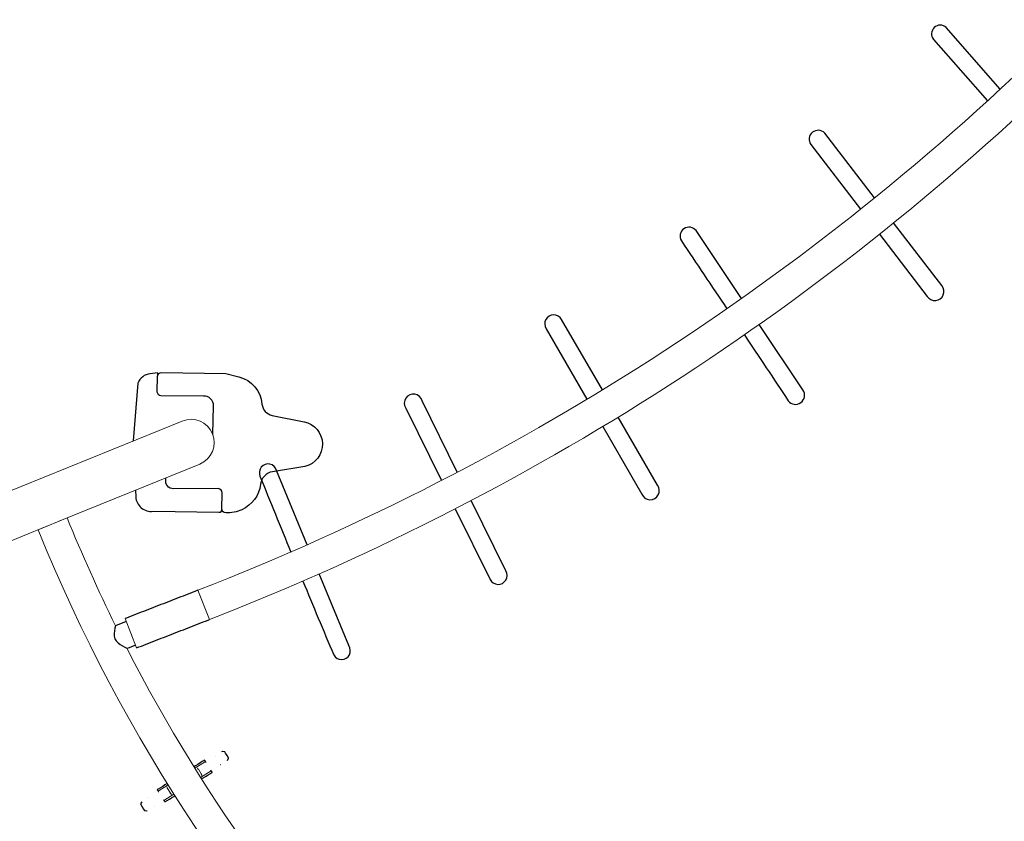
# Model space of a CAD drawing. Units: inches. Extents: x 977 to 1635, y -718 to -232.
# Drawn here: x 1055 to 1130, y -552 to -492 of the extents above; entities that cross this region are included whole.
import ezdxf

# ---------------------------------------------------------------- set-up
doc = ezdxf.new("R2010")
doc.units = ezdxf.units.IN
doc.header["$MEASUREMENT"] = 0
for name, color, linetype in [('2D_BLANK', 1, 'Continuous'), ('2D_FOOT', 5, 'Continuous'), ('2D_GALV', 145, 'Continuous'), ('2D_NRG_ACCENT_CLR', 40, 'Continuous'), ('2D_NRG_POST_CLR', 5, 'Continuous')]:
    doc.layers.add(name, color=color, linetype=linetype)

# ---------------------------------------------------------------- blocks, each defined once
blk = doc.blocks.new('RSRNGO00')
at = {"layer": '2D_BLANK'}
for points in [[(-2.577596253745533, -92.60304522423246), (-2.908798191238688, -93.05397322605707, 0.2882682413455174), (-3.059181503143769, -94.19797732020876), (-0.2219388246937408, -97.53604793372912)], [(2.524395141429799, -100.0315431382301), (2.897845674217812, -100.380758644202, 0.4334962461650984), (4.591418227571921, -100.2249955398883), (8.157064422312615, -96.7604336976722, 0.378175621393828), (8.188971466314896, -96.43200035436548)]]:
    blk.add_lwpolyline(points, format="xyb", dxfattribs=at)
blk.add_lwpolyline([(-2.577596253745533, -92.60304522423246), (-2.377528273804124, -92.78777028598331)], dxfattribs=at)
at = {"layer": '2D_FOOT'}
for points in [[(5.826856066394626, -88.75107244774964), (7.859315351781731, -87.39192476312847, -0.8035944185780889), (10.29579160824647, -89.72832851424694), (8.85112639146481, -91.73975643079588, 0.3341672888153129), (8.880152959703722, -93.05021265318237, -0.2633519341902024), (9.240121745597609, -95.39799940909329, -0.1124695816293068), (8.551467581709439, -96.43351907379132, -0.3824281428407307), (8.144404271185358, -96.44548774146246), (7.287181757967303, -95.55476179058785, 0.3905118818153876), (6.865097218690458, -95.52942216624699), (4.47641794095501, -97.94213076151735, -0.4897406859318718), (3.564891084804671, -97.83184003242992), (3.484644649587797, -97.75346617592156)], [(-2.360930890150875, -92.36769458590115), (1.114120943680689, -88.99891288875142), (1.986903570138601, -88.47455611959299, -0.3215555560376545), (4.6764200641394, -88.69350326538894, 0.3388729320697284), (5.826856066394626, -88.75107244774964, 0.3388729320697284)], [(3.686231334999313, -92.94028397177951), (2.189129836365737, -91.37867121977462, 0.4356423267407742), (1.120565502045267, -91.39492992657195), (-1.150819003276958, -93.64871446265862, -0.3409993490437679), (-1.536021578816147, -93.65580624192273), (-2.405119821673964, -92.76510556593571, -0.3493414093463421), (-2.360930890150875, -92.36769458590115, -0.5360420465875829)]]:
    blk.add_lwpolyline(points, format="xyb", dxfattribs=at)
at = {"layer": '2D_GALV', "linetype": 'Continuous', "lineweight": 15}
for p, q in [((20.52576263225177, -111.7024848534422), (20.73678385142638, -110.7789397635621)), ((20.71930135556144, -110.769275320716), (20.72171677091801, -110.7698272200212)), ((20.73419995093849, -110.7775113657647), (20.72154999881536, -110.7705183860298)), ((20.80252726512973, -110.7941027041614), (20.73678385142638, -110.7789397635621)), ((21.33270982536, -111.8868914908413), (21.54373689081416, -110.9633208144216)), ((21.54373689081416, -110.9633208144216), (21.47871511729488, -110.9486036510154)), ((21.56111647357234, -110.9623512949183), (21.54668474081086, -110.9631563686979)), ((21.56126642907259, -110.9616562864768), (21.56368184442917, -110.9622081857819)), ((20.77014735724563, -111.567447909692), (21.17122988511576, -111.6590914308889)), ((19.7984396744716, -114.8856507409407), (19.99694825080751, -114.0168678683404)), ((20.15915828317665, -114.241472643005), (20.56024081104675, -114.333116164202)), ((20.60539271385939, -115.0700317918003), (20.80389555359824, -114.2012740257085)), ((19.86493953143822, -114.9009879774039), (19.7984396744716, -114.8856507409407)), ((20.60539271385939, -115.0700317918003), (20.5397569591254, -115.0551755236223))]:
    blk.add_line(p, q, dxfattribs=at)
at = {"layer": '2D_GALV', "linetype": 'Continuous'}
for points in [[(20.96283767242508, -109.9666860474936), (20.96276512656445, -109.9678449385314)], [(21.08659507936549, -109.3528934164433), (21.07091547284709, -109.4021588345054)], [(21.24542734483187, -109.2300837044124), (21.09488882799706, -109.3287751416451), (21.08659507936549, -109.3528934164433)], [(21.75846369023287, -109.3461577676894), (21.56348855916706, -109.3016078152106), (21.36851342810125, -109.2570578627317), (21.24571009839163, -109.2289984765274)], [(21.84609845902217, -109.5419601238639), (21.79579802191376, -109.3616479534125), (21.75809781211375, -109.3470389916513)], [(21.68925222654391, -110.1431883348824), (21.6927115818833, -110.1338784214048)], [(20.61219031431851, -110.7475267580727), (20.56764036183966, -110.9425018891385), (20.5230904093608, -111.1374770202043), (20.47854045688195, -111.3324521512701), (20.4339905044031, -111.527427282336), (20.40064075973413, -111.6733841347238)], [(20.80360890928152, -110.794127523436), (20.73419995093849, -110.7775113657647)], [(21.45805206048313, -111.9150277814181), (21.50260201296197, -111.7200526503523), (21.54715196544082, -111.5250775192864), (21.59170191791966, -111.3301023882206), (21.63625187039851, -111.1351272571548), (21.6696092759736, -110.9891368764219)], [(21.54668474081086, -110.9631563686979), (21.47689900219159, -110.9479730870308)], [(19.87182429413933, -113.9877762710126), (19.82727434166048, -114.1827514020785), (19.78272438918163, -114.3777265331443), (19.73817443670278, -114.5727016642101), (19.69362448422393, -114.7676767952759), (19.67384613736371, -114.8542377354512)], [(20.73126509901883, -115.0958478538005), (20.77581505149768, -114.9008727227347), (20.82036500397654, -114.7058975916688), (20.86491495645539, -114.510922460603), (20.90946490893425, -114.3159473295372), (20.92923573861631, -114.2294192886741)], [(19.64823129494427, -115.7271036940009), (19.64571327303503, -115.7337819961635)], [(20.37462654221264, -115.9003927100916), (20.37465491371032, -115.9000027665375)], [(19.49319085972748, -116.3199126263333), (19.53775986569571, -116.5028491276809), (19.57989572163389, -116.5204944831873)], [(19.58005307039666, -116.5215082592379), (19.77502820146248, -116.5660582117168), (19.9700033325283, -116.6106081641956), (20.0916439579987, -116.6384018836027)], [(20.09153856788598, -116.6382262278295), (20.24234412610925, -116.5388666465088), (20.24892051062513, -116.519768943111)]]:
    blk.add_lwpolyline(points, dxfattribs=at)
at = {"layer": '2D_GALV', "linetype": 'Continuous', "lineweight": 15, "flags": 128}
for points in [[(20.73678385142638, -110.7789397635621), (20.68447573678893, -110.7663102123683), (20.64605629323883, -110.7568300451285), (20.62193302311466, -110.750599814843), (20.6123617939689, -110.7476856035052), (20.61744412466537, -110.7481183211913), (20.63712610860232, -110.751893378208), (20.67119898548192, -110.7589707337733), (20.71930135556144, -110.769275320716)], [(21.56368184442917, -110.9622081857819), (21.61148613052845, -110.9738173524129), (21.64525153094915, -110.9822403943263), (21.6646199072499, -110.9873879711006), (21.6693858254652, -110.9892054840908), (21.65949873507603, -110.9876736555369), (21.63506350518195, -110.9828087330384), (21.5963393121896, -110.97466231722), (21.54373689081416, -110.9633208144216)], [(20.77014735724563, -111.567447909692), (20.74769780535311, -111.5632799835144), (20.7257349567773, -111.5608397193677), (20.7050860662695, -111.5602190324743), (20.68652889691106, -111.5614413016858), (20.67076242481475, -111.5644604888935), (20.658380511424, -111.5691628731037), (20.64984953507054, -111.5753713338639), (20.64549082432441, -111.5828520226981)], [(21.17122988511576, -111.6590914308889), (21.19326181569147, -111.6650870979826), (21.21410500581833, -111.6724276042326), (21.23297437390694, -111.6808364614296), (21.24915918453731, -111.6899969407558), (21.26204981908691, -111.699564002722), (21.27116073768413, -111.709177293459), (21.27614876759914, -111.71847471784), (21.27682602922097, -111.7271060781904)], [(20.15915828317665, -114.241472643005), (20.1371307286537, -114.2354578238937), (20.11630072685833, -114.2280595982409), (20.09745286262692, -114.2195566283199), (20.0812970614132, -114.2102691878078), (20.06844184916807, -114.2005470983257), (20.05937143154338, -114.1907565530242), (20.05442745575542, -114.1812663235174), (20.05379614206815, -114.1724338696961)], [(20.56024081104675, -114.333116164202), (20.58269473899206, -114.337264938362), (20.60467077589932, -114.3396474831056), (20.62534117026433, -114.3401740572752), (20.64392734903942, -114.3388248268778), (20.65972924344017, -114.3356506121543), (20.67215165780355, -114.3307709733795), (20.68072668828394, -114.3243697074935), (20.68513134696467, -114.3166879251883)]]:
    blk.add_lwpolyline(points, dxfattribs=at)
at = {"layer": '2D_GALV', "linetype": 'Continuous', "lineweight": 15}
for centre, radius, start, end in [((20.13017529105697, -113.3070919152586), 1.613039517634397, 253.566627558445, 258.1319383391892), ((21.07263235809812, -113.111661639941), 2.01333716422306, 256.5808966849452, 260.2381722472407)]:
    blk.add_arc(centre, radius, start, end, dxfattribs=at)
at = {"layer": '2D_NRG_ACCENT_CLR', "linetype": 'Continuous', "lineweight": 15}
for p, q in [((13.37025847586736, -102.9944435336744), (11.19711419210266, -102.0387266855219)), ((10.99285338096082, -108.4002750853276), (8.819709097196167, -107.4445582371752))]:
    blk.add_line(p, q, dxfattribs=at)
at = {"layer": '2D_NRG_ACCENT_CLR'}
for points in [[(27.25479551417459, -32.48824559280349), (21.07361869456534, -32.09160165504404, 0.931656709441784), (21.03774993806431, -33.40024746362645), (27.19863953699635, -33.79656814371224)], [(26.34879009374148, -45.00680859007784), (20.22869529554183, -44.20530786057657, 0.9275043223456446), (20.09981024730419, -45.55801071824693), (26.20122004219374, -46.36065970635099)], [(28.55536195627457, -46.67035036616752), (34.42213386619298, -47.44213241248696, 1.061829095819446), (34.61546121560426, -46.08942955481667), (28.70344427938008, -45.31517914800902)], [(24.62126049798377, -57.46005734257025), (18.58285921157713, -56.26797372881612, 0.9429657397274127), (18.34120047070334, -57.60457302878104, -0.0003627193946716963), (24.38616004045343, -58.79592293140377, -0.0003627193946716963)], [(26.71527585971603, -59.2573808227753, -0.0003512544166310312), (32.56685996899611, -60.42270393451782, 0.9948513239955984), (32.77629778222828, -59.07000107684747), (26.95100043399589, -57.91998782256015)], [(22.08104352924957, -69.77083089043757), (16.13822752999849, -68.18676804751362, 1.022399070099654), (15.81525578110305, -69.51607525688252), (21.75692908996417, -71.09605236300811)], [(24.05152264933434, -71.70621806940287), (29.74104555482913, -73.21914472628464, 1.135828322732114), (30.10201429481131, -71.90882771812107), (24.37562972078695, -70.38245486236582)], [(18.73211597646107, -81.91003073196947), (13.04403707176434, -79.9759530183739, 1.174036095108085), (12.55543222238268, -81.2316884878008), (18.32711811634357, -83.19389012361043)], [(20.57517699041864, -83.95816331538651), (26.20146147991861, -85.87093279585645, 1.039353498947145), (26.58536503535262, -84.58031611981386), (20.98048700197015, -82.67452861696549)], [(14.59748897308993, -93.79073656520886), (8.993740247076431, -91.46140032259484, 1.07581642300509), (8.415872856163077, -92.64691008480821, 0.001729877376083288), (14.11024944295878, -95.04230167210926, 0.001729877376083288)], [(16.30329425535382, -95.95248849638119, 0.001690278989322257), (21.88930594809338, -98.24008559682426, 1.069368466696246), (22.19344668015307, -96.94818356176836), (16.79040278473181, -94.70227522765352)]]:
    blk.add_lwpolyline(points, format="xyb", dxfattribs=at)
at = {"layer": '2D_NRG_ACCENT_CLR', "linetype": 'Continuous'}
for points in [[(11.19711419210272, -102.0387266855219), (11.11659940622188, -102.2218041807379), (11.03608462034104, -102.4048816759539), (10.95556983446021, -102.5879591711699), (10.87505504857937, -102.7710366663859), (10.79454026269853, -102.9541141616019), (10.7140254768177, -103.1371916568179), (10.63351069093686, -103.3202691520339), (10.55299590505602, -103.5033466472499), (10.47248111917519, -103.6864241424659), (10.39196633329435, -103.8695016376819), (10.31145154741351, -104.0525791328979), (10.23093676153267, -104.2356566281139), (10.15042197565184, -104.4187341233299), (10.069907189771, -104.6018116185459), (9.989392403890164, -104.7848891137618), (9.908877618009328, -104.9679666089778), (9.82836283212849, -105.1510441041938), (9.747848046247654, -105.3341215994098), (9.667333260366815, -105.5171990946258), (9.58681847448598, -105.7002765898418), (9.506303688605142, -105.8833540850578), (9.425788902724305, -106.0664315802738), (9.345274116843468, -106.2495090754898), (9.264759330962631, -106.4325865707058), (9.184244545081794, -106.6156640659218), (9.103729759200958, -106.7987415611378), (9.02321497332012, -106.9818190563538), (8.942700187439284, -107.1648965515698), (8.862185401558447, -107.3479740467858), (8.819709097196167, -107.4445582371752)], [(10.99285338096082, -108.4002750853276), (11.07336816684166, -108.2171975901116), (11.1538829527225, -108.0341200948956), (11.23439773860334, -107.8510425996796), (11.31491252448417, -107.6679651044636), (11.39542731036501, -107.4848876092476), (11.47594209624585, -107.3018101140317), (11.55645688212668, -107.1187326188157), (11.63697166800752, -106.9356551235997), (11.71748645388836, -106.7525776283837), (11.7980012397692, -106.5695001331677), (11.87851602565003, -106.3864226379517), (11.95903081153087, -106.2033451427357), (12.03954559741171, -106.0202676475197), (12.12006038329254, -105.8371901523037), (12.20057516917338, -105.6541126570877), (12.28108995505422, -105.4710351618717), (12.36160474093506, -105.2879576666557), (12.44211952681589, -105.1048801714397), (12.52263431269673, -104.9218026762237), (12.60314909857757, -104.7387251810077), (12.6836638844584, -104.5556476857917), (12.76417867033924, -104.3725701905757), (12.84469345622008, -104.1894926953597), (12.92520824210092, -104.0064152001437), (13.00572302798175, -103.8233377049277), (13.08623781386259, -103.6402602097117), (13.16675259974343, -103.4571827144957), (13.24726738562427, -103.2741052192797), (13.3277821715051, -103.0910277240637), (13.37025847586736, -102.9944435336744)], [(9.035942359262137, -107.5396544409713), (8.955427573381296, -107.7227319361873), (8.874912787500456, -107.9058094314033), (8.794398001619616, -108.0888869266193), (8.713883215738775, -108.2719644218353), (8.688178873744263, -108.3304119044566)], [(8.689321784859075, -108.3309090412708), (8.794551669593035, -108.5009707219492), (8.908450437876681, -108.665328015718), (9.035619520096652, -108.8195703476986), (9.182836849614429, -108.9545640366856), (9.355640280920317, -109.0541363961706), (9.54880017206085, -109.1036397060044), (9.748462310813677, -109.1075599977661), (9.946656749395363, -109.0815723638812), (10.14177932981693, -109.0378544010629), (10.33419604280772, -108.9833622871796), (10.49987281349162, -108.9302396382817)], [(10.50142674950096, -108.9309237334544), (10.58194153538179, -108.7478462382384), (10.66245632126261, -108.5647687430224), (10.74297110714343, -108.3816912478064), (10.77662011889446, -108.3051788815313)]]:
    blk.add_lwpolyline(points, dxfattribs=at)
at = {"layer": '2D_NRG_ACCENT_CLR', "linetype": 'Continuous', "lineweight": 15}
for centre, radius, start, end in [((-164.1387518781568, -24.92859527793213), 191.5427845059785, 336.2608138422824, 0), ((-164.1387518781568, -24.92859527793213), 193.91680025401, 336.2608138422824, 0), ((261.3208328818311, -24.92859527793212), 193.9168002540099, 180, 203.7391861577175), ((261.3208328818311, -24.92859527793212), 191.5427845059784, 180, 203.7391861577175), ((48.59104050183721, 9.250929432858996), 124.1667759483617, 247.1437211847384, 251.2552086893168), ((48.59104050183721, 9.250929432858996), 126.5407916963932, 247.1437211847384, 292.8562788152634), ((48.59104050183721, 9.250929432858996), 124.1667759483618, 252.1352723944444, 287.8650955859918)]:
    blk.add_arc(centre, radius, start, end, dxfattribs=at)
at = {"layer": '2D_NRG_POST_CLR', "linetype": 'Continuous', "lineweight": 15}
for p, q in [((1.330170896292969, -93.85385349539237), (-5.336812406289141, -109.6704729684316)), ((0.07400514944563952, -105.84479994491), (4.555358139571922, -95.2133266454731)), ((-0.5600724903806906, -107.3541411767497), (0.3620448431386478, -105.1665282322085)), ((-2.111625163010189, -111.0299461185123), (-0.278871370683845, -106.6819572297793))]:
    blk.add_line(p, q, dxfattribs=at)
blk.add_arc((2.94276451793246, -94.53359007043272), 1.749999999999984, 337.1437211847386, 157.1437211847372, dxfattribs=at)

msp = doc.modelspace()

# ---------------------------------------------------------------- block references
at = {"rotation": 314.9803894055455}
msp.add_blockref('RSRNGO00', (1133.02857109459, -454.819165085714), dxfattribs=at)

doc.saveas('drawing.dxf')
